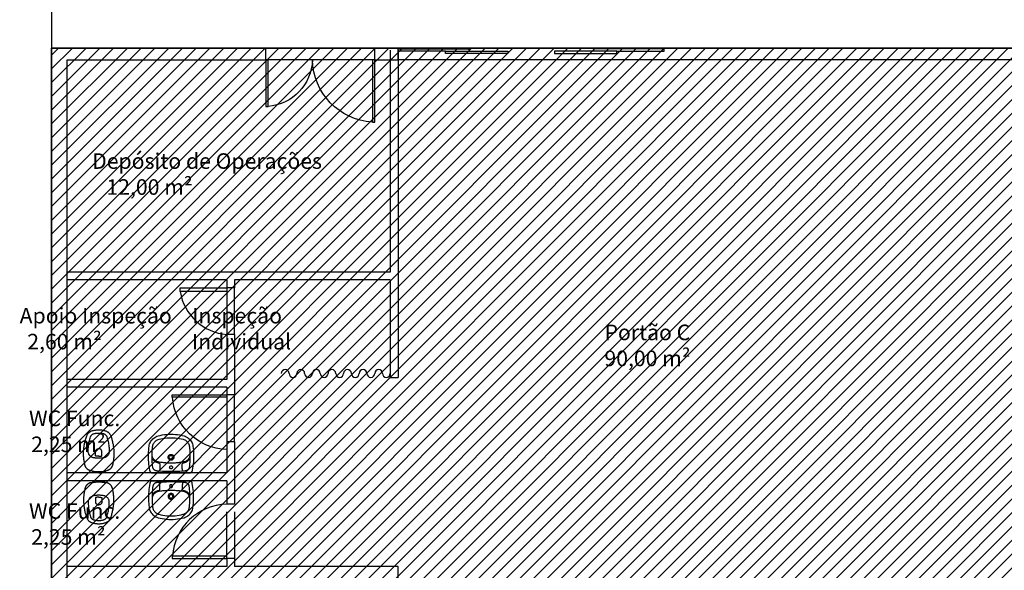
# Model space of a CAD drawing. Units: millimetres. Extents: x -550 to 311, y -277 to 129.
# Drawn here: x -368 to -355, y 34 to 41 of the extents above; entities that cross this region are included whole.
import ezdxf

# ---------------------------------------------------------------- set-up
doc = ezdxf.new("R2010")
doc.units = ezdxf.units.MM
doc.header["$MEASUREMENT"] = 0
for name, color, linetype in [('DRYWALL', 90, 'Continuous'), ('ESQUADRIAS', 2, 'Continuous'), ('MANCHAS INFRAERO', 93, 'Continuous'), ('PAREDES', 130, 'Continuous'), ('PISO', 1, 'Continuous'), ('TEXTOS', 2, 'Continuous'), ('VIA', 7, 'Continuous'), ('VISTAS', 7, 'Continuous')]:
    doc.layers.add(name, color=color, linetype=linetype)
doc.styles.get("Standard").update_dxf_attribs({"font": 'arial.ttf'})

# ---------------------------------------------------------------- blocks, each defined once
blk = doc.blocks.new('A$C5BA71C24')
for points in [[(0, 0.8), (0.03, 0.8), (0.03, 0), (0, 0)], [(1.37, 0.8), (1.4, 0.8), (1.4, 0.2), (1.37, 0.2)]]:
    blk.add_lwpolyline(points, close=True)
at = {"color": 251}
for centre, radius, start, end in [((-0.02, 0.819), 0.821, 273.5167, 358.6727), ((1.422, 0.82), 0.622, 181.8214, 265.241)]:
    blk.add_arc(centre, radius, start, end, dxfattribs=at)
blk = doc.blocks.new('A$C4DB7237E')
blk.add_lwpolyline([(0.7, 0), (0.7, 0.03), (0, 0.03), (0, 0)], close=True)
at = {"color": 251}
blk.add_arc((0.72, -0.021), 0.721, 91.5388, 175.9377, dxfattribs=at)
blk = doc.blocks.new('A$C5F2D4F3E')
at = {"layer": 'VISTAS'}
for p, q in [((0.005, 0.385), (0.003, 0.359)), ((0.008, 0.41), (0.005, 0.385)), ((0.011, 0.435), (0.008, 0.41)), ((0.015, 0.461), (0.011, 0.435)), ((0.016, 0.464), (0.015, 0.461)), ((0.017, 0.468), (0.016, 0.464)), ((0.018, 0.471), (0.017, 0.468)), ((0.02, 0.475), (0.018, 0.471)), ((0.022, 0.478), (0.02, 0.475)), ((0.024, 0.481), (0.022, 0.478)), ((0.026, 0.484), (0.024, 0.481)), ((0.028, 0.487), (0.026, 0.484)), ((0.031, 0.49), (0.028, 0.487)), ((0.034, 0.493), (0.031, 0.49)), ((0.037, 0.495), (0.034, 0.493)), ((0.04, 0.497), (0.037, 0.495)), ((0.04, 0.497), (0.539, 0.497)), ((0.05, 0.382), (0.048, 0.36)), ((0.053, 0.404), (0.05, 0.382)), ((0.056, 0.426), (0.053, 0.404)), ((0.057, 0.432), (0.056, 0.426)), ((0.058, 0.436), (0.057, 0.432)), ((0.06, 0.441), (0.058, 0.436)), ((0.063, 0.446), (0.06, 0.441)), ((0.065, 0.45), (0.063, 0.446)), ((0.069, 0.454), (0.065, 0.45)), ((0.072, 0.458), (0.069, 0.454)), ((0.076, 0.461), (0.072, 0.458)), ((0.08, 0.464), (0.076, 0.461)), ((0.085, 0.466), (0.08, 0.464)), ((0.09, 0.468), (0.085, 0.466)), ((0.095, 0.47), (0.09, 0.468)), ((0.097, 0.47), (0.095, 0.47)), ((0.099, 0.471), (0.097, 0.47)), ((0.101, 0.471), (0.099, 0.471)), ((0.104, 0.472), (0.101, 0.471)), ((0.106, 0.472), (0.104, 0.472)), ((0.108, 0.473), (0.106, 0.472)), ((0.11, 0.473), (0.108, 0.473)), ((0.113, 0.473), (0.11, 0.473)), ((0.115, 0.474), (0.113, 0.473)), ((0.117, 0.474), (0.115, 0.474)), ((0.119, 0.474), (0.117, 0.474)), ((0.122, 0.474), (0.119, 0.474)), ((0.126, 0.475), (0.122, 0.474)), ((0.15, 0.476), (0.126, 0.475)), ((0.128, 0.475), (0.126, 0.475)), ((0.13, 0.475), (0.128, 0.475)), ((0.132, 0.474), (0.13, 0.475)), ((0.134, 0.473), (0.132, 0.474)), ((0.136, 0.472), (0.134, 0.473)), ((0.138, 0.471), (0.136, 0.472)), ((0.139, 0.47), (0.138, 0.471)), ((0.141, 0.468), (0.139, 0.47)), ((0.142, 0.466), (0.141, 0.468)), ((0.142, 0.464), (0.142, 0.466)), ((0.143, 0.462), (0.142, 0.464)), ((0.143, 0.46), (0.143, 0.462)), ((0.144, 0.454), (0.143, 0.46)), ((0.143, 0.378), (0.144, 0.38)), ((0.144, 0.448), (0.144, 0.454)), ((0.144, 0.443), (0.144, 0.448)), ((0.145, 0.437), (0.144, 0.443)), ((0.144, 0.38), (0.145, 0.382)), ((0.145, 0.431), (0.145, 0.437)), ((0.145, 0.425), (0.145, 0.431)), ((0.146, 0.419), (0.145, 0.425)), ((0.145, 0.382), (0.146, 0.385)), ((0.146, 0.413), (0.146, 0.419)), ((0.146, 0.407), (0.146, 0.413)), ((0.146, 0.401), (0.146, 0.407)), ((0.146, 0.395), (0.146, 0.401)), ((0.146, 0.389), (0.146, 0.395)), ((0.146, 0.387), (0.146, 0.389)), ((0.146, 0.385), (0.146, 0.387)), ((0.178, 0.478), (0.15, 0.476)), ((0.206, 0.479), (0.178, 0.478)), ((0.233, 0.48), (0.206, 0.479)), ((0.261, 0.481), (0.233, 0.48)), ((0.289, 0.481), (0.261, 0.481)), ((0.272, 0.431), (0.271, 0.426)), ((0.271, 0.426), (0.272, 0.421)), ((0.273, 0.435), (0.272, 0.431)), ((0.272, 0.421), (0.273, 0.417)), ((0.276, 0.439), (0.273, 0.435)), ((0.273, 0.417), (0.276, 0.413)), ((0.28, 0.442), (0.276, 0.439)), ((0.276, 0.413), (0.28, 0.41)), ((0.285, 0.444), (0.28, 0.442)), ((0.28, 0.41), (0.285, 0.408)), ((0.289, 0.445), (0.285, 0.444)), ((0.285, 0.408), (0.289, 0.408)), ((0.317, 0.481), (0.289, 0.481)), ((0.294, 0.444), (0.289, 0.445)), ((0.289, 0.408), (0.294, 0.408)), ((0.299, 0.442), (0.294, 0.444)), ((0.294, 0.408), (0.299, 0.41)), ((0.302, 0.439), (0.299, 0.442)), ((0.299, 0.41), (0.302, 0.413)), ((0.305, 0.435), (0.302, 0.439)), ((0.302, 0.413), (0.305, 0.417)), ((0.307, 0.431), (0.305, 0.435)), ((0.305, 0.417), (0.307, 0.421)), ((0.308, 0.426), (0.307, 0.431)), ((0.307, 0.421), (0.308, 0.426)), ((0.345, 0.48), (0.317, 0.481)), ((0.373, 0.479), (0.345, 0.48)), ((0.401, 0.478), (0.373, 0.479)), ((0.429, 0.476), (0.401, 0.478)), ((0.452, 0.475), (0.429, 0.476)), ((0.433, 0.401), (0.432, 0.395)), ((0.432, 0.395), (0.432, 0.389)), ((0.432, 0.389), (0.433, 0.387)), ((0.434, 0.431), (0.433, 0.425)), ((0.433, 0.425), (0.433, 0.419)), ((0.433, 0.419), (0.433, 0.413)), ((0.433, 0.413), (0.433, 0.407)), ((0.433, 0.407), (0.433, 0.401)), ((0.433, 0.387), (0.433, 0.384)), ((0.433, 0.384), (0.434, 0.382)), ((0.435, 0.449), (0.434, 0.443)), ((0.434, 0.443), (0.434, 0.437)), ((0.434, 0.437), (0.434, 0.431)), ((0.434, 0.382), (0.435, 0.38)), ((0.436, 0.462), (0.435, 0.46)), ((0.435, 0.46), (0.435, 0.454)), ((0.435, 0.454), (0.435, 0.449)), ((0.435, 0.38), (0.436, 0.378)), ((0.437, 0.466), (0.436, 0.464)), ((0.436, 0.464), (0.436, 0.462)), ((0.438, 0.468), (0.437, 0.466)), ((0.439, 0.47), (0.438, 0.468)), ((0.441, 0.471), (0.439, 0.47)), ((0.443, 0.472), (0.441, 0.471)), ((0.444, 0.473), (0.443, 0.472)), ((0.446, 0.474), (0.444, 0.473)), ((0.448, 0.475), (0.446, 0.474)), ((0.45, 0.475), (0.448, 0.475)), ((0.452, 0.475), (0.45, 0.475)), ((0.457, 0.474), (0.452, 0.475)), ((0.459, 0.474), (0.457, 0.474)), ((0.462, 0.474), (0.459, 0.474)), ((0.464, 0.474), (0.462, 0.474)), ((0.466, 0.473), (0.464, 0.474)), ((0.468, 0.473), (0.466, 0.473)), ((0.471, 0.473), (0.468, 0.473)), ((0.473, 0.472), (0.471, 0.473)), ((0.475, 0.472), (0.473, 0.472)), ((0.477, 0.471), (0.475, 0.472)), ((0.48, 0.471), (0.477, 0.471)), ((0.482, 0.47), (0.48, 0.471)), ((0.484, 0.47), (0.482, 0.47)), ((0.489, 0.468), (0.484, 0.47)), ((0.494, 0.466), (0.489, 0.468)), ((0.498, 0.464), (0.494, 0.466)), ((0.502, 0.461), (0.498, 0.464)), ((0.506, 0.458), (0.502, 0.461)), ((0.51, 0.454), (0.506, 0.458)), ((0.513, 0.45), (0.51, 0.454)), ((0.516, 0.446), (0.513, 0.45)), ((0.519, 0.441), (0.516, 0.446)), ((0.521, 0.436), (0.519, 0.441)), ((0.522, 0.432), (0.521, 0.436)), ((0.523, 0.426), (0.522, 0.432)), ((0.526, 0.404), (0.523, 0.426)), ((0.528, 0.382), (0.526, 0.404)), ((0.53, 0.36), (0.528, 0.382)), ((0.542, 0.495), (0.539, 0.497)), ((0.545, 0.493), (0.542, 0.495)), ((0.548, 0.49), (0.545, 0.493)), ((0.55, 0.487), (0.548, 0.49)), ((0.553, 0.484), (0.55, 0.487)), ((0.555, 0.481), (0.553, 0.484)), ((0.557, 0.478), (0.555, 0.481)), ((0.559, 0.475), (0.557, 0.478)), ((0.56, 0.471), (0.559, 0.475)), ((0.562, 0.468), (0.56, 0.471)), ((0.563, 0.464), (0.562, 0.468)), ((0.563, 0.461), (0.563, 0.464)), ((0.567, 0.435), (0.563, 0.461)), ((0.571, 0.41), (0.567, 0.435)), ((0.574, 0.385), (0.571, 0.41)), ((0.576, 0.359), (0.574, 0.385)), ((0.001, 0.334), (0, 0.308)), ((0, 0.308), (0, 0.283)), ((0, 0.283), (0, 0.257)), ((0, 0.257), (0.001, 0.232)), ((0.003, 0.359), (0.001, 0.334)), ((0.046, 0.316), (0.045, 0.294)), ((0.045, 0.294), (0.045, 0.272)), ((0.045, 0.272), (0.046, 0.259)), ((0.047, 0.338), (0.046, 0.316)), ((0.048, 0.282), (0.046, 0.271)), ((0.046, 0.271), (0.046, 0.259)), ((0.046, 0.259), (0.046, 0.249)), ((0.048, 0.36), (0.047, 0.338)), ((0.051, 0.293), (0.048, 0.282)), ((0.055, 0.304), (0.051, 0.293)), ((0.061, 0.314), (0.055, 0.304)), ((0.06, 0.331), (0.059, 0.33)), ((0.059, 0.33), (0.059, 0.328)), ((0.059, 0.328), (0.059, 0.327)), ((0.059, 0.327), (0.059, 0.326)), ((0.059, 0.326), (0.059, 0.324)), ((0.059, 0.324), (0.06, 0.323)), ((0.064, 0.335), (0.06, 0.331)), ((0.06, 0.323), (0.061, 0.323)), ((0.067, 0.323), (0.061, 0.314)), ((0.061, 0.323), (0.063, 0.322)), ((0.063, 0.322), (0.064, 0.322)), ((0.069, 0.34), (0.064, 0.335)), ((0.064, 0.322), (0.065, 0.322)), ((0.065, 0.322), (0.067, 0.323)), ((0.067, 0.323), (0.068, 0.323)), ((0.068, 0.323), (0.067, 0.323)), ((0.075, 0.331), (0.068, 0.323)), ((0.073, 0.344), (0.069, 0.34)), ((0.078, 0.348), (0.073, 0.344)), ((0.084, 0.339), (0.075, 0.331)), ((0.083, 0.351), (0.078, 0.348)), ((0.088, 0.355), (0.083, 0.351)), ((0.093, 0.345), (0.084, 0.339)), ((0.094, 0.358), (0.088, 0.355)), ((0.103, 0.35), (0.093, 0.345)), ((0.099, 0.36), (0.094, 0.358)), ((0.105, 0.362), (0.099, 0.36)), ((0.114, 0.354), (0.103, 0.35)), ((0.111, 0.364), (0.105, 0.362)), ((0.117, 0.366), (0.111, 0.364)), ((0.125, 0.357), (0.114, 0.354)), ((0.123, 0.367), (0.117, 0.366)), ((0.124, 0.368), (0.123, 0.367)), ((0.123, 0.367), (0.123, 0.367)), ((0.125, 0.368), (0.124, 0.368)), ((0.124, 0.368), (0.124, 0.368)), ((0.126, 0.368), (0.125, 0.368)), ((0.125, 0.368), (0.125, 0.368)), ((0.138, 0.359), (0.125, 0.357)), ((0.127, 0.368), (0.126, 0.368)), ((0.126, 0.368), (0.126, 0.368)), ((0.128, 0.368), (0.127, 0.368)), ((0.127, 0.368), (0.127, 0.368)), ((0.129, 0.368), (0.128, 0.368)), ((0.128, 0.368), (0.128, 0.368)), ((0.129, 0.368), (0.131, 0.369)), ((0.131, 0.369), (0.134, 0.37)), ((0.134, 0.37), (0.136, 0.371)), ((0.136, 0.371), (0.138, 0.372)), ((0.138, 0.372), (0.14, 0.374)), ((0.152, 0.362), (0.138, 0.359)), ((0.14, 0.374), (0.141, 0.376)), ((0.141, 0.376), (0.143, 0.378)), ((0.166, 0.364), (0.152, 0.362)), ((0.179, 0.365), (0.166, 0.364)), ((0.193, 0.367), (0.179, 0.365)), ((0.207, 0.368), (0.193, 0.367)), ((0.221, 0.369), (0.207, 0.368)), ((0.234, 0.37), (0.221, 0.369)), ((0.248, 0.371), (0.234, 0.37)), ((0.262, 0.371), (0.248, 0.371)), ((0.254, 0.306), (0.252, 0.296)), ((0.252, 0.296), (0.254, 0.286)), ((0.257, 0.314), (0.254, 0.306)), ((0.254, 0.286), (0.257, 0.278)), ((0.263, 0.322), (0.257, 0.314)), ((0.257, 0.278), (0.263, 0.27)), ((0.276, 0.371), (0.262, 0.371)), ((0.271, 0.328), (0.263, 0.322)), ((0.263, 0.27), (0.271, 0.264)), ((0.269, 0.308), (0.266, 0.302)), ((0.266, 0.302), (0.266, 0.296)), ((0.266, 0.296), (0.266, 0.29)), ((0.266, 0.29), (0.269, 0.284)), ((0.273, 0.313), (0.269, 0.308)), ((0.269, 0.284), (0.273, 0.279)), ((0.28, 0.332), (0.271, 0.328)), ((0.271, 0.264), (0.28, 0.26)), ((0.277, 0.317), (0.273, 0.313)), ((0.273, 0.279), (0.277, 0.276)), ((0.289, 0.371), (0.276, 0.371)), ((0.283, 0.319), (0.277, 0.317)), ((0.277, 0.276), (0.283, 0.273)), ((0.289, 0.333), (0.28, 0.332)), ((0.28, 0.26), (0.289, 0.259)), ((0.289, 0.32), (0.283, 0.319)), ((0.283, 0.273), (0.289, 0.272)), ((0.303, 0.371), (0.289, 0.371)), ((0.299, 0.332), (0.289, 0.333)), ((0.295, 0.319), (0.289, 0.32)), ((0.289, 0.272), (0.295, 0.273)), ((0.289, 0.259), (0.299, 0.26)), ((0.301, 0.317), (0.295, 0.319)), ((0.295, 0.273), (0.301, 0.276)), ((0.308, 0.328), (0.299, 0.332)), ((0.299, 0.26), (0.308, 0.264)), ((0.306, 0.313), (0.301, 0.317)), ((0.301, 0.276), (0.306, 0.279)), ((0.317, 0.371), (0.303, 0.371)), ((0.31, 0.308), (0.306, 0.313)), ((0.306, 0.279), (0.31, 0.284)), ((0.315, 0.322), (0.308, 0.328)), ((0.308, 0.264), (0.315, 0.27)), ((0.312, 0.302), (0.31, 0.308)), ((0.31, 0.284), (0.312, 0.29)), ((0.313, 0.296), (0.312, 0.302)), ((0.312, 0.29), (0.313, 0.296)), ((0.321, 0.314), (0.315, 0.322)), ((0.315, 0.27), (0.321, 0.278)), ((0.33, 0.371), (0.317, 0.371)), ((0.325, 0.306), (0.321, 0.314)), ((0.321, 0.278), (0.325, 0.286)), ((0.326, 0.296), (0.325, 0.306)), ((0.325, 0.286), (0.326, 0.296)), ((0.344, 0.37), (0.33, 0.371)), ((0.357, 0.369), (0.344, 0.37)), ((0.371, 0.368), (0.357, 0.369)), ((0.385, 0.367), (0.371, 0.368)), ((0.398, 0.365), (0.385, 0.367)), ((0.412, 0.364), (0.398, 0.365)), ((0.425, 0.362), (0.412, 0.364)), ((0.439, 0.36), (0.425, 0.362)), ((0.436, 0.378), (0.437, 0.376)), ((0.437, 0.376), (0.439, 0.374)), ((0.439, 0.374), (0.441, 0.372)), ((0.451, 0.357), (0.439, 0.36)), ((0.441, 0.372), (0.443, 0.371)), ((0.443, 0.371), (0.445, 0.37)), ((0.445, 0.37), (0.447, 0.369)), ((0.447, 0.369), (0.45, 0.368)), ((0.451, 0.368), (0.45, 0.368)), ((0.45, 0.368), (0.45, 0.368)), ((0.452, 0.368), (0.451, 0.368)), ((0.451, 0.368), (0.451, 0.368)), ((0.452, 0.357), (0.451, 0.357)), ((0.453, 0.368), (0.452, 0.368)), ((0.452, 0.368), (0.452, 0.368)), ((0.463, 0.355), (0.452, 0.357)), ((0.454, 0.368), (0.453, 0.368)), ((0.453, 0.368), (0.453, 0.368)), ((0.455, 0.368), (0.454, 0.368)), ((0.454, 0.368), (0.454, 0.368)), ((0.455, 0.367), (0.455, 0.368)), ((0.456, 0.367), (0.455, 0.367)), ((0.462, 0.366), (0.456, 0.367)), ((0.468, 0.364), (0.462, 0.366)), ((0.474, 0.351), (0.463, 0.355)), ((0.474, 0.362), (0.468, 0.364)), ((0.479, 0.36), (0.474, 0.362)), ((0.484, 0.346), (0.474, 0.351)), ((0.485, 0.358), (0.479, 0.36)), ((0.494, 0.34), (0.484, 0.346)), ((0.49, 0.355), (0.485, 0.358)), ((0.496, 0.351), (0.49, 0.355)), ((0.503, 0.332), (0.494, 0.34)), ((0.501, 0.348), (0.496, 0.351)), ((0.505, 0.344), (0.501, 0.348)), ((0.511, 0.324), (0.503, 0.332)), ((0.51, 0.34), (0.505, 0.344)), ((0.514, 0.335), (0.51, 0.34)), ((0.511, 0.323), (0.511, 0.324)), ((0.518, 0.314), (0.511, 0.323)), ((0.511, 0.323), (0.512, 0.323)), ((0.512, 0.323), (0.513, 0.322)), ((0.513, 0.322), (0.515, 0.322)), ((0.519, 0.331), (0.514, 0.335)), ((0.515, 0.322), (0.516, 0.322)), ((0.516, 0.322), (0.517, 0.323)), ((0.517, 0.323), (0.519, 0.323)), ((0.523, 0.304), (0.518, 0.314)), ((0.519, 0.33), (0.519, 0.331)), ((0.52, 0.328), (0.519, 0.33)), ((0.519, 0.324), (0.52, 0.326)), ((0.519, 0.323), (0.519, 0.324)), ((0.52, 0.327), (0.52, 0.328)), ((0.52, 0.326), (0.52, 0.327)), ((0.528, 0.294), (0.523, 0.304)), ((0.531, 0.283), (0.528, 0.294)), ((0.532, 0.338), (0.53, 0.36)), ((0.533, 0.271), (0.531, 0.283)), ((0.533, 0.316), (0.532, 0.338)), ((0.533, 0.294), (0.533, 0.316)), ((0.533, 0.272), (0.533, 0.294)), ((0.533, 0.259), (0.533, 0.272)), ((0.533, 0.259), (0.533, 0.271)), ((0.533, 0.249), (0.533, 0.259)), ((0.577, 0.334), (0.576, 0.359)), ((0.578, 0.308), (0.577, 0.334)), ((0.577, 0.232), (0.578, 0.257)), ((0.579, 0.283), (0.578, 0.308)), ((0.578, 0.257), (0.579, 0.283)), ((0.001, 0.232), (0.003, 0.206)), ((0.003, 0.206), (0.005, 0.181)), ((0.005, 0.181), (0.008, 0.156)), ((0.008, 0.156), (0.01, 0.14)), ((0.01, 0.14), (0.014, 0.125)), ((0.046, 0.249), (0.047, 0.227)), ((0.047, 0.227), (0.048, 0.205)), ((0.048, 0.205), (0.05, 0.183)), ((0.05, 0.183), (0.053, 0.161)), ((0.053, 0.161), (0.055, 0.15)), ((0.055, 0.15), (0.057, 0.139)), ((0.057, 0.139), (0.061, 0.129)), ((0.061, 0.129), (0.066, 0.119)), ((0.512, 0.119), (0.517, 0.129)), ((0.517, 0.129), (0.521, 0.139)), ((0.521, 0.139), (0.524, 0.15)), ((0.524, 0.15), (0.526, 0.161)), ((0.526, 0.161), (0.528, 0.183)), ((0.528, 0.183), (0.53, 0.205)), ((0.53, 0.205), (0.532, 0.227)), ((0.532, 0.227), (0.533, 0.249)), ((0.564, 0.125), (0.568, 0.14)), ((0.568, 0.14), (0.571, 0.156)), ((0.571, 0.156), (0.574, 0.181)), ((0.574, 0.181), (0.576, 0.206)), ((0.576, 0.206), (0.577, 0.232)), ((0.014, 0.125), (0.02, 0.111)), ((0.02, 0.111), (0.027, 0.097)), ((0.027, 0.097), (0.035, 0.084)), ((0.035, 0.084), (0.045, 0.072)), ((0.045, 0.072), (0.056, 0.06)), ((0.056, 0.06), (0.067, 0.05)), ((0.066, 0.119), (0.072, 0.11)), ((0.067, 0.05), (0.08, 0.041)), ((0.072, 0.11), (0.079, 0.101)), ((0.079, 0.101), (0.087, 0.093)), ((0.08, 0.041), (0.094, 0.034)), ((0.087, 0.093), (0.095, 0.086)), ((0.094, 0.034), (0.108, 0.027)), ((0.095, 0.086), (0.104, 0.079)), ((0.104, 0.079), (0.114, 0.074)), ((0.108, 0.027), (0.123, 0.022)), ((0.114, 0.074), (0.124, 0.069)), ((0.123, 0.022), (0.15, 0.016)), ((0.124, 0.069), (0.135, 0.066)), ((0.135, 0.066), (0.16, 0.059)), ((0.15, 0.016), (0.177, 0.01)), ((0.16, 0.059), (0.186, 0.054)), ((0.177, 0.01), (0.205, 0.006)), ((0.186, 0.054), (0.211, 0.05)), ((0.205, 0.006), (0.233, 0.003)), ((0.211, 0.05), (0.237, 0.047)), ((0.233, 0.003), (0.261, 0.001)), ((0.237, 0.047), (0.263, 0.046)), ((0.261, 0.001), (0.289, 0)), ((0.263, 0.046), (0.289, 0.045)), ((0.289, 0.045), (0.315, 0.046)), ((0.289, 0), (0.317, 0.001)), ((0.315, 0.046), (0.341, 0.047)), ((0.317, 0.001), (0.346, 0.003)), ((0.341, 0.047), (0.367, 0.05)), ((0.346, 0.003), (0.373, 0.006)), ((0.367, 0.05), (0.393, 0.054)), ((0.373, 0.006), (0.401, 0.01)), ((0.393, 0.054), (0.419, 0.059)), ((0.401, 0.01), (0.429, 0.016)), ((0.419, 0.059), (0.444, 0.066)), ((0.429, 0.016), (0.456, 0.022)), ((0.444, 0.066), (0.455, 0.069)), ((0.455, 0.069), (0.465, 0.074)), ((0.456, 0.022), (0.471, 0.027)), ((0.465, 0.074), (0.474, 0.079)), ((0.471, 0.027), (0.485, 0.034)), ((0.474, 0.079), (0.483, 0.086)), ((0.483, 0.086), (0.492, 0.093)), ((0.485, 0.034), (0.499, 0.041)), ((0.492, 0.093), (0.499, 0.101)), ((0.499, 0.101), (0.506, 0.11)), ((0.499, 0.041), (0.511, 0.05)), ((0.506, 0.11), (0.512, 0.119)), ((0.511, 0.05), (0.523, 0.06)), ((0.523, 0.06), (0.534, 0.072)), ((0.534, 0.072), (0.543, 0.084)), ((0.543, 0.084), (0.552, 0.097)), ((0.552, 0.097), (0.559, 0.111)), ((0.559, 0.111), (0.564, 0.125))]:
    blk.add_line(p, q, dxfattribs=at)
blk = doc.blocks.new('A$C27366CCA')
at = {"layer": 'VISTAS'}
for p, q in [((0.052, 0.506), (0.048, 0.503)), ((0.055, 0.509), (0.052, 0.506)), ((0.059, 0.512), (0.055, 0.509)), ((0.063, 0.514), (0.059, 0.512)), ((0.068, 0.517), (0.063, 0.514)), ((0.072, 0.519), (0.068, 0.517)), ((0.076, 0.521), (0.072, 0.519)), ((0.081, 0.523), (0.076, 0.521)), ((0.085, 0.524), (0.081, 0.523)), ((0.09, 0.525), (0.085, 0.524)), ((0.094, 0.526), (0.09, 0.525)), ((0.112, 0.53), (0.094, 0.526)), ((0.113, 0.53), (0.112, 0.53)), ((0.112, 0.53), (0.113, 0.53)), ((0.114, 0.533), (0.113, 0.53)), ((0.113, 0.53), (0.114, 0.53)), ((0.116, 0.535), (0.114, 0.533)), ((0.114, 0.53), (0.115, 0.53)), ((0.115, 0.53), (0.116, 0.53)), ((0.117, 0.537), (0.116, 0.535)), ((0.116, 0.53), (0.117, 0.53)), ((0.118, 0.538), (0.117, 0.537)), ((0.117, 0.53), (0.118, 0.53)), ((0.12, 0.54), (0.118, 0.538)), ((0.118, 0.53), (0.119, 0.53)), ((0.119, 0.53), (0.121, 0.53)), ((0.122, 0.542), (0.12, 0.54)), ((0.121, 0.53), (0.122, 0.53)), ((0.124, 0.543), (0.122, 0.542)), ((0.122, 0.53), (0.123, 0.53)), ((0.123, 0.53), (0.124, 0.531)), ((0.126, 0.544), (0.124, 0.543)), ((0.124, 0.531), (0.125, 0.531)), ((0.125, 0.531), (0.125, 0.531)), ((0.125, 0.531), (0.126, 0.531)), ((0.128, 0.545), (0.126, 0.544)), ((0.126, 0.531), (0.126, 0.531)), ((0.126, 0.531), (0.126, 0.531)), ((0.126, 0.531), (0.127, 0.531)), ((0.127, 0.531), (0.127, 0.531)), ((0.127, 0.531), (0.127, 0.531)), ((0.127, 0.531), (0.128, 0.531)), ((0.13, 0.546), (0.128, 0.545)), ((0.128, 0.531), (0.129, 0.532)), ((0.128, 0.531), (0.128, 0.531)), ((0.128, 0.531), (0.128, 0.531)), ((0.129, 0.532), (0.129, 0.532)), ((0.129, 0.532), (0.131, 0.532)), ((0.132, 0.547), (0.13, 0.546)), ((0.131, 0.532), (0.133, 0.532)), ((0.134, 0.547), (0.132, 0.547)), ((0.133, 0.532), (0.135, 0.532)), ((0.139, 0.548), (0.134, 0.547)), ((0.135, 0.532), (0.136, 0.532)), ((0.136, 0.532), (0.138, 0.533)), ((0.138, 0.533), (0.14, 0.533)), ((0.144, 0.549), (0.139, 0.548)), ((0.14, 0.533), (0.142, 0.533)), ((0.142, 0.533), (0.144, 0.533)), ((0.149, 0.55), (0.144, 0.549)), ((0.144, 0.533), (0.146, 0.534)), ((0.146, 0.534), (0.148, 0.534)), ((0.148, 0.534), (0.15, 0.535)), ((0.154, 0.55), (0.149, 0.55)), ((0.15, 0.535), (0.151, 0.535)), ((0.151, 0.535), (0.155, 0.535)), ((0.159, 0.551), (0.154, 0.55)), ((0.155, 0.535), (0.159, 0.536)), ((0.164, 0.551), (0.159, 0.551)), ((0.159, 0.536), (0.162, 0.536)), ((0.162, 0.536), (0.166, 0.536)), ((0.169, 0.552), (0.164, 0.551)), ((0.166, 0.536), (0.169, 0.536)), ((0.174, 0.552), (0.169, 0.552)), ((0.169, 0.536), (0.173, 0.536)), ((0.173, 0.536), (0.177, 0.537)), ((0.179, 0.552), (0.174, 0.552)), ((0.177, 0.537), (0.18, 0.537)), ((0.184, 0.552), (0.179, 0.552)), ((0.18, 0.537), (0.184, 0.537)), ((0.189, 0.552), (0.184, 0.552)), ((0.184, 0.537), (0.187, 0.537)), ((0.187, 0.537), (0.191, 0.537)), ((0.194, 0.552), (0.189, 0.552)), ((0.191, 0.537), (0.194, 0.536)), ((0.194, 0.552), (0.2, 0.552)), ((0.194, 0.536), (0.198, 0.537)), ((0.198, 0.537), (0.202, 0.537)), ((0.2, 0.552), (0.205, 0.552)), ((0.202, 0.537), (0.205, 0.537)), ((0.205, 0.552), (0.21, 0.552)), ((0.205, 0.537), (0.209, 0.537)), ((0.209, 0.537), (0.212, 0.537)), ((0.21, 0.552), (0.215, 0.552)), ((0.212, 0.537), (0.216, 0.536)), ((0.215, 0.552), (0.22, 0.552)), ((0.216, 0.536), (0.22, 0.536)), ((0.22, 0.552), (0.225, 0.551)), ((0.22, 0.536), (0.223, 0.536)), ((0.223, 0.536), (0.227, 0.536)), ((0.225, 0.551), (0.23, 0.551)), ((0.227, 0.536), (0.23, 0.536)), ((0.23, 0.551), (0.235, 0.55)), ((0.23, 0.536), (0.234, 0.535)), ((0.234, 0.535), (0.238, 0.535)), ((0.235, 0.55), (0.24, 0.55)), ((0.238, 0.535), (0.239, 0.535)), ((0.239, 0.535), (0.241, 0.534)), ((0.24, 0.55), (0.245, 0.549)), ((0.241, 0.534), (0.243, 0.534)), ((0.243, 0.534), (0.245, 0.533)), ((0.245, 0.549), (0.25, 0.548)), ((0.245, 0.533), (0.247, 0.533)), ((0.247, 0.533), (0.249, 0.533)), ((0.249, 0.533), (0.251, 0.533)), ((0.25, 0.548), (0.254, 0.547)), ((0.251, 0.533), (0.253, 0.532)), ((0.253, 0.532), (0.254, 0.532)), ((0.254, 0.547), (0.257, 0.547)), ((0.254, 0.532), (0.256, 0.532)), ((0.256, 0.532), (0.258, 0.532)), ((0.257, 0.547), (0.259, 0.546)), ((0.258, 0.532), (0.26, 0.532)), ((0.259, 0.546), (0.261, 0.545)), ((0.26, 0.532), (0.26, 0.532)), ((0.26, 0.532), (0.261, 0.531)), ((0.261, 0.545), (0.263, 0.544)), ((0.261, 0.531), (0.261, 0.531)), ((0.261, 0.531), (0.261, 0.531)), ((0.261, 0.531), (0.262, 0.531)), ((0.262, 0.531), (0.262, 0.531)), ((0.262, 0.531), (0.262, 0.531)), ((0.262, 0.531), (0.263, 0.531)), ((0.263, 0.544), (0.265, 0.543)), ((0.263, 0.531), (0.263, 0.531)), ((0.263, 0.531), (0.263, 0.531)), ((0.263, 0.531), (0.264, 0.531)), ((0.264, 0.531), (0.264, 0.531)), ((0.264, 0.531), (0.266, 0.531)), ((0.265, 0.543), (0.267, 0.542)), ((0.266, 0.531), (0.267, 0.53)), ((0.267, 0.542), (0.269, 0.54)), ((0.267, 0.53), (0.269, 0.53)), ((0.269, 0.54), (0.271, 0.538)), ((0.269, 0.53), (0.271, 0.53)), ((0.271, 0.538), (0.272, 0.537)), ((0.271, 0.53), (0.273, 0.529)), ((0.272, 0.537), (0.273, 0.535)), ((0.273, 0.535), (0.275, 0.533)), ((0.273, 0.529), (0.274, 0.529)), ((0.274, 0.529), (0.276, 0.529)), ((0.275, 0.533), (0.276, 0.53)), ((0.294, 0.526), (0.276, 0.53)), ((0.276, 0.529), (0.278, 0.529)), ((0.278, 0.529), (0.28, 0.529)), ((0.28, 0.529), (0.281, 0.529)), ((0.281, 0.529), (0.283, 0.529)), ((0.283, 0.529), (0.285, 0.529)), ((0.299, 0.525), (0.294, 0.526)), ((0.304, 0.524), (0.299, 0.525)), ((0.308, 0.523), (0.304, 0.524)), ((0.313, 0.521), (0.308, 0.523)), ((0.317, 0.519), (0.313, 0.521)), ((0.321, 0.517), (0.317, 0.519)), ((0.326, 0.514), (0.321, 0.517)), ((0.33, 0.512), (0.326, 0.514)), ((0.334, 0.509), (0.33, 0.512)), ((0.337, 0.506), (0.334, 0.509)), ((0.341, 0.503), (0.337, 0.506)), ((0.005, 0.38), (0.003, 0.368)), ((0.006, 0.392), (0.005, 0.38)), ((0.008, 0.404), (0.006, 0.392)), ((0.01, 0.416), (0.008, 0.404)), ((0.012, 0.428), (0.01, 0.416)), ((0.015, 0.44), (0.012, 0.428)), ((0.017, 0.452), (0.015, 0.44)), ((0.019, 0.456), (0.017, 0.452)), ((0.02, 0.461), (0.019, 0.456)), ((0.022, 0.465), (0.02, 0.461)), ((0.024, 0.469), (0.022, 0.465)), ((0.026, 0.474), (0.024, 0.469)), ((0.028, 0.478), (0.026, 0.474)), ((0.03, 0.482), (0.028, 0.478)), ((0.033, 0.485), (0.03, 0.482)), ((0.035, 0.489), (0.033, 0.485)), ((0.038, 0.493), (0.035, 0.489)), ((0.041, 0.496), (0.038, 0.493)), ((0.044, 0.499), (0.041, 0.496)), ((0.048, 0.503), (0.044, 0.499)), ((0.344, 0.499), (0.341, 0.503)), ((0.348, 0.496), (0.344, 0.499)), ((0.351, 0.493), (0.348, 0.496)), ((0.354, 0.489), (0.351, 0.493)), ((0.356, 0.485), (0.354, 0.489)), ((0.359, 0.482), (0.356, 0.485)), ((0.361, 0.478), (0.359, 0.482)), ((0.363, 0.474), (0.361, 0.478)), ((0.365, 0.469), (0.363, 0.474)), ((0.367, 0.465), (0.365, 0.469)), ((0.369, 0.461), (0.367, 0.465)), ((0.37, 0.456), (0.369, 0.461)), ((0.371, 0.452), (0.37, 0.456)), ((0.374, 0.44), (0.371, 0.452)), ((0.377, 0.428), (0.374, 0.44)), ((0.379, 0.416), (0.377, 0.428)), ((0.381, 0.404), (0.379, 0.416)), ((0.383, 0.392), (0.381, 0.404)), ((0.384, 0.38), (0.383, 0.392)), ((0.386, 0.368), (0.384, 0.38)), ((0.001, 0.331), (0, 0.319)), ((0, 0.319), (0, 0.306)), ((0, 0.306), (0, 0.298)), ((0, 0.298), (0, 0.29)), ((0, 0.29), (0, 0.282)), ((0, 0.282), (0.001, 0.274)), ((0.002, 0.355), (0.001, 0.343)), ((0.001, 0.343), (0.001, 0.331)), ((0.001, 0.274), (0.001, 0.266)), ((0.001, 0.266), (0.002, 0.258)), ((0.003, 0.368), (0.002, 0.355)), ((0.002, 0.258), (0.002, 0.25)), ((0.06, 0.285), (0.059, 0.276)), ((0.059, 0.276), (0.06, 0.261)), ((0.061, 0.293), (0.06, 0.285)), ((0.06, 0.261), (0.061, 0.245)), ((0.063, 0.301), (0.061, 0.293)), ((0.066, 0.309), (0.063, 0.301)), ((0.069, 0.316), (0.066, 0.309)), ((0.074, 0.323), (0.069, 0.316)), ((0.078, 0.33), (0.074, 0.323)), ((0.084, 0.336), (0.078, 0.33)), ((0.09, 0.342), (0.084, 0.336)), ((0.097, 0.346), (0.09, 0.342)), ((0.104, 0.351), (0.097, 0.346)), ((0.111, 0.354), (0.104, 0.351)), ((0.112, 0.354), (0.111, 0.354)), ((0.113, 0.355), (0.112, 0.355)), ((0.112, 0.355), (0.112, 0.354)), ((0.114, 0.355), (0.113, 0.355)), ((0.113, 0.355), (0.113, 0.355)), ((0.115, 0.355), (0.114, 0.355)), ((0.114, 0.355), (0.114, 0.355)), ((0.116, 0.356), (0.115, 0.356)), ((0.115, 0.356), (0.115, 0.355)), ((0.117, 0.356), (0.116, 0.356)), ((0.116, 0.356), (0.116, 0.356)), ((0.123, 0.358), (0.117, 0.356)), ((0.117, 0.356), (0.117, 0.356)), ((0.13, 0.359), (0.123, 0.358)), ((0.136, 0.36), (0.13, 0.359)), ((0.143, 0.361), (0.136, 0.36)), ((0.149, 0.362), (0.143, 0.361)), ((0.156, 0.363), (0.149, 0.362)), ((0.157, 0.337), (0.153, 0.336)), ((0.153, 0.336), (0.153, 0.278)), ((0.153, 0.278), (0.153, 0.278)), ((0.153, 0.278), (0.154, 0.278)), ((0.154, 0.278), (0.154, 0.277)), ((0.154, 0.277), (0.154, 0.277)), ((0.154, 0.277), (0.154, 0.277)), ((0.154, 0.277), (0.154, 0.276)), ((0.154, 0.276), (0.154, 0.276)), ((0.154, 0.276), (0.154, 0.275)), ((0.154, 0.275), (0.154, 0.275)), ((0.154, 0.275), (0.154, 0.275)), ((0.154, 0.275), (0.154, 0.274)), ((0.154, 0.274), (0.154, 0.274)), ((0.154, 0.274), (0.155, 0.269)), ((0.155, 0.269), (0.157, 0.265)), ((0.162, 0.364), (0.156, 0.363)), ((0.16, 0.338), (0.157, 0.337)), ((0.157, 0.265), (0.159, 0.261)), ((0.159, 0.261), (0.162, 0.257)), ((0.164, 0.338), (0.16, 0.338)), ((0.169, 0.364), (0.162, 0.364)), ((0.162, 0.257), (0.165, 0.254)), ((0.167, 0.338), (0.164, 0.338)), ((0.165, 0.254), (0.169, 0.251)), ((0.171, 0.339), (0.167, 0.338)), ((0.175, 0.365), (0.169, 0.364)), ((0.174, 0.339), (0.171, 0.339)), ((0.177, 0.339), (0.174, 0.339)), ((0.181, 0.365), (0.175, 0.365)), ((0.181, 0.34), (0.177, 0.339)), ((0.188, 0.365), (0.181, 0.365)), ((0.184, 0.34), (0.181, 0.34)), ((0.188, 0.34), (0.184, 0.34)), ((0.194, 0.365), (0.188, 0.365)), ((0.191, 0.34), (0.188, 0.34)), ((0.194, 0.34), (0.191, 0.34)), ((0.201, 0.365), (0.194, 0.365)), ((0.194, 0.34), (0.198, 0.34)), ((0.198, 0.34), (0.201, 0.34)), ((0.208, 0.365), (0.201, 0.365)), ((0.201, 0.34), (0.205, 0.34)), ((0.205, 0.34), (0.208, 0.34)), ((0.214, 0.365), (0.208, 0.365)), ((0.208, 0.34), (0.212, 0.339)), ((0.212, 0.339), (0.215, 0.339)), ((0.22, 0.364), (0.214, 0.365)), ((0.215, 0.339), (0.218, 0.339)), ((0.218, 0.339), (0.222, 0.338)), ((0.227, 0.364), (0.22, 0.364)), ((0.224, 0.254), (0.22, 0.251)), ((0.222, 0.338), (0.225, 0.338)), ((0.227, 0.257), (0.224, 0.254)), ((0.225, 0.338), (0.229, 0.338)), ((0.233, 0.363), (0.227, 0.364)), ((0.23, 0.261), (0.227, 0.257)), ((0.229, 0.338), (0.232, 0.337)), ((0.232, 0.265), (0.23, 0.261)), ((0.232, 0.337), (0.235, 0.336)), ((0.234, 0.269), (0.232, 0.265)), ((0.24, 0.362), (0.233, 0.363)), ((0.235, 0.274), (0.234, 0.269)), ((0.235, 0.336), (0.235, 0.278)), ((0.235, 0.278), (0.235, 0.278)), ((0.235, 0.278), (0.235, 0.278)), ((0.235, 0.278), (0.235, 0.277)), ((0.235, 0.277), (0.235, 0.277)), ((0.235, 0.277), (0.235, 0.277)), ((0.235, 0.277), (0.235, 0.276)), ((0.235, 0.276), (0.235, 0.276)), ((0.235, 0.276), (0.235, 0.275)), ((0.235, 0.275), (0.235, 0.275)), ((0.235, 0.275), (0.235, 0.275)), ((0.235, 0.275), (0.235, 0.274)), ((0.235, 0.274), (0.235, 0.274)), ((0.246, 0.361), (0.24, 0.362)), ((0.253, 0.36), (0.246, 0.361)), ((0.259, 0.359), (0.253, 0.36)), ((0.266, 0.358), (0.259, 0.359)), ((0.272, 0.356), (0.266, 0.358)), ((0.273, 0.356), (0.272, 0.356)), ((0.272, 0.356), (0.272, 0.356)), ((0.274, 0.356), (0.273, 0.356)), ((0.273, 0.356), (0.273, 0.356)), ((0.274, 0.355), (0.274, 0.356)), ((0.275, 0.355), (0.274, 0.355)), ((0.276, 0.355), (0.275, 0.355)), ((0.275, 0.355), (0.275, 0.355)), ((0.277, 0.355), (0.276, 0.355)), ((0.276, 0.355), (0.276, 0.355)), ((0.277, 0.354), (0.277, 0.355)), ((0.278, 0.354), (0.277, 0.354)), ((0.285, 0.351), (0.278, 0.354)), ((0.292, 0.346), (0.285, 0.351)), ((0.299, 0.342), (0.292, 0.346)), ((0.305, 0.336), (0.299, 0.342)), ((0.311, 0.33), (0.305, 0.336)), ((0.315, 0.323), (0.311, 0.33)), ((0.32, 0.316), (0.315, 0.323)), ((0.323, 0.309), (0.32, 0.316)), ((0.326, 0.301), (0.323, 0.309)), ((0.328, 0.293), (0.326, 0.301)), ((0.329, 0.285), (0.328, 0.293)), ((0.328, 0.245), (0.329, 0.261)), ((0.329, 0.276), (0.329, 0.285)), ((0.329, 0.261), (0.329, 0.276)), ((0.387, 0.355), (0.386, 0.368)), ((0.388, 0.343), (0.387, 0.355)), ((0.387, 0.258), (0.388, 0.266)), ((0.387, 0.25), (0.387, 0.258)), ((0.388, 0.331), (0.388, 0.343)), ((0.389, 0.319), (0.388, 0.331)), ((0.388, 0.274), (0.389, 0.282)), ((0.388, 0.266), (0.388, 0.274)), ((0.389, 0.306), (0.389, 0.319)), ((0.389, 0.298), (0.389, 0.306)), ((0.389, 0.29), (0.389, 0.298)), ((0.389, 0.282), (0.389, 0.29)), ((0.002, 0.25), (0.003, 0.242)), ((0.003, 0.242), (0.004, 0.234)), ((0.004, 0.234), (0.005, 0.226)), ((0.005, 0.226), (0.006, 0.218)), ((0.006, 0.218), (0.007, 0.21)), ((0.007, 0.21), (0.009, 0.198)), ((0.009, 0.198), (0.011, 0.186)), ((0.011, 0.186), (0.013, 0.174)), ((0.013, 0.174), (0.016, 0.162)), ((0.016, 0.162), (0.018, 0.15)), ((0.018, 0.15), (0.021, 0.138)), ((0.021, 0.138), (0.025, 0.126)), ((0.061, 0.245), (0.062, 0.229)), ((0.062, 0.229), (0.063, 0.214)), ((0.063, 0.214), (0.065, 0.198)), ((0.065, 0.198), (0.068, 0.182)), ((0.068, 0.182), (0.07, 0.167)), ((0.07, 0.167), (0.073, 0.152)), ((0.073, 0.152), (0.076, 0.136)), ((0.076, 0.136), (0.08, 0.121)), ((0.169, 0.251), (0.172, 0.248)), ((0.172, 0.248), (0.177, 0.246)), ((0.177, 0.246), (0.181, 0.244)), ((0.181, 0.244), (0.185, 0.243)), ((0.185, 0.243), (0.19, 0.242)), ((0.19, 0.242), (0.194, 0.242)), ((0.199, 0.242), (0.194, 0.242)), ((0.204, 0.243), (0.199, 0.242)), ((0.208, 0.244), (0.204, 0.243)), ((0.212, 0.246), (0.208, 0.244)), ((0.217, 0.248), (0.212, 0.246)), ((0.22, 0.251), (0.217, 0.248)), ((0.309, 0.121), (0.313, 0.136)), ((0.313, 0.136), (0.316, 0.152)), ((0.316, 0.152), (0.319, 0.167)), ((0.319, 0.167), (0.321, 0.182)), ((0.321, 0.182), (0.324, 0.198)), ((0.324, 0.198), (0.326, 0.214)), ((0.326, 0.214), (0.327, 0.229)), ((0.327, 0.229), (0.328, 0.245)), ((0.364, 0.126), (0.368, 0.138)), ((0.368, 0.138), (0.371, 0.15)), ((0.371, 0.15), (0.373, 0.162)), ((0.373, 0.162), (0.376, 0.174)), ((0.376, 0.174), (0.378, 0.186)), ((0.378, 0.186), (0.38, 0.198)), ((0.38, 0.198), (0.382, 0.21)), ((0.382, 0.21), (0.383, 0.218)), ((0.383, 0.218), (0.384, 0.226)), ((0.384, 0.226), (0.385, 0.234)), ((0.385, 0.234), (0.386, 0.242)), ((0.386, 0.242), (0.387, 0.25)), ((0.025, 0.126), (0.028, 0.114)), ((0.028, 0.114), (0.032, 0.102)), ((0.032, 0.102), (0.036, 0.091)), ((0.036, 0.091), (0.04, 0.079)), ((0.04, 0.079), (0.045, 0.068)), ((0.045, 0.068), (0.048, 0.062)), ((0.048, 0.062), (0.051, 0.057)), ((0.051, 0.057), (0.054, 0.052)), ((0.054, 0.052), (0.057, 0.047)), ((0.057, 0.047), (0.061, 0.043)), ((0.061, 0.043), (0.065, 0.038)), ((0.065, 0.038), (0.07, 0.034)), ((0.07, 0.034), (0.074, 0.03)), ((0.074, 0.03), (0.079, 0.027)), ((0.079, 0.027), (0.084, 0.024)), ((0.08, 0.121), (0.084, 0.106)), ((0.084, 0.106), (0.088, 0.09)), ((0.084, 0.024), (0.089, 0.021)), ((0.088, 0.09), (0.09, 0.085)), ((0.089, 0.021), (0.094, 0.018)), ((0.09, 0.085), (0.093, 0.081)), ((0.093, 0.081), (0.096, 0.076)), ((0.094, 0.018), (0.102, 0.015)), ((0.096, 0.076), (0.099, 0.072)), ((0.099, 0.072), (0.102, 0.068)), ((0.102, 0.068), (0.106, 0.064)), ((0.102, 0.015), (0.111, 0.012)), ((0.106, 0.064), (0.11, 0.06)), ((0.11, 0.06), (0.115, 0.057)), ((0.111, 0.012), (0.119, 0.01)), ((0.115, 0.057), (0.119, 0.055)), ((0.119, 0.055), (0.124, 0.052)), ((0.119, 0.01), (0.127, 0.008)), ((0.124, 0.052), (0.129, 0.05)), ((0.127, 0.008), (0.135, 0.006)), ((0.129, 0.05), (0.134, 0.049)), ((0.134, 0.049), (0.139, 0.048)), ((0.135, 0.006), (0.144, 0.004)), ((0.139, 0.048), (0.144, 0.047)), ((0.144, 0.047), (0.149, 0.046)), ((0.144, 0.004), (0.152, 0.003)), ((0.149, 0.046), (0.154, 0.045)), ((0.152, 0.003), (0.16, 0.002)), ((0.154, 0.045), (0.159, 0.044)), ((0.159, 0.044), (0.164, 0.044)), ((0.16, 0.002), (0.169, 0.001)), ((0.164, 0.044), (0.169, 0.043)), ((0.169, 0.043), (0.174, 0.043)), ((0.169, 0.001), (0.177, 0)), ((0.174, 0.043), (0.179, 0.042)), ((0.177, 0), (0.186, 0)), ((0.179, 0.042), (0.184, 0.042)), ((0.184, 0.042), (0.189, 0.042)), ((0.186, 0), (0.194, 0)), ((0.189, 0.042), (0.194, 0.042)), ((0.194, 0.042), (0.2, 0.042)), ((0.194, 0), (0.203, 0)), ((0.2, 0.042), (0.205, 0.042)), ((0.203, 0), (0.212, 0)), ((0.205, 0.042), (0.21, 0.042)), ((0.21, 0.042), (0.215, 0.043)), ((0.212, 0), (0.22, 0.001)), ((0.215, 0.043), (0.22, 0.043)), ((0.22, 0.043), (0.225, 0.044)), ((0.22, 0.001), (0.229, 0.002)), ((0.225, 0.044), (0.23, 0.044)), ((0.229, 0.002), (0.237, 0.003)), ((0.23, 0.044), (0.235, 0.045)), ((0.235, 0.045), (0.24, 0.046)), ((0.237, 0.003), (0.245, 0.004)), ((0.24, 0.046), (0.245, 0.047)), ((0.245, 0.047), (0.25, 0.048)), ((0.245, 0.004), (0.254, 0.006)), ((0.25, 0.048), (0.254, 0.049)), ((0.254, 0.049), (0.26, 0.05)), ((0.254, 0.006), (0.262, 0.008)), ((0.26, 0.05), (0.265, 0.052)), ((0.262, 0.008), (0.27, 0.01)), ((0.265, 0.052), (0.27, 0.055)), ((0.27, 0.055), (0.274, 0.057)), ((0.27, 0.01), (0.278, 0.012)), ((0.274, 0.057), (0.279, 0.06)), ((0.278, 0.012), (0.287, 0.015)), ((0.279, 0.06), (0.283, 0.064)), ((0.283, 0.064), (0.287, 0.068)), ((0.287, 0.068), (0.29, 0.072)), ((0.287, 0.015), (0.294, 0.018)), ((0.29, 0.072), (0.293, 0.076)), ((0.293, 0.076), (0.296, 0.081)), ((0.294, 0.018), (0.3, 0.021)), ((0.296, 0.081), (0.299, 0.085)), ((0.299, 0.085), (0.3, 0.09)), ((0.3, 0.09), (0.305, 0.106)), ((0.3, 0.021), (0.305, 0.024)), ((0.305, 0.106), (0.309, 0.121)), ((0.305, 0.024), (0.31, 0.027)), ((0.31, 0.027), (0.315, 0.03)), ((0.315, 0.03), (0.319, 0.034)), ((0.319, 0.034), (0.324, 0.038)), ((0.324, 0.038), (0.328, 0.043)), ((0.328, 0.043), (0.332, 0.047)), ((0.332, 0.047), (0.335, 0.052)), ((0.335, 0.052), (0.338, 0.057)), ((0.338, 0.057), (0.341, 0.062)), ((0.341, 0.062), (0.344, 0.068)), ((0.344, 0.068), (0.349, 0.079)), ((0.349, 0.079), (0.353, 0.091)), ((0.353, 0.091), (0.357, 0.102)), ((0.357, 0.102), (0.361, 0.114)), ((0.361, 0.114), (0.364, 0.126))]:
    blk.add_line(p, q, dxfattribs=at)
blk = doc.blocks.new('A$C25E87338')
for centre, start, end in [((0.05, 1.35), 270, 90), ((0.05, 1.25), 90, 270), ((0.05, 1.15), 270, 90), ((0.05, 1.05), 90, 270), ((0.05, 0.85), 90, 270), ((0.05, 0.95), 270, 90), ((0.05, 0.75), 270, 90), ((0.05, 0.65), 90, 270), ((0.05, 0.55), 270, 90), ((0.05, 0.45), 90, 270), ((0.05, 0.35), 270, 90), ((0.05, 0.25), 90, 270), ((0.05, 0.15), 270, 90), ((0.05, 0.05), 90, 270)]:
    blk.add_arc(centre, 0.05, start, end)
blk = doc.blocks.new('A$C65385F38')
blk.add_lwpolyline([(0.6, 0.6), (0.6, 0.55), (0, 0.55), (0, 0.6)], close=True)
at = {"color": 251}
blk.add_arc((0.651, 0.658), 0.66, 189.3992, 265.5968, dxfattribs=at)

msp = doc.modelspace()

# ---------------------------------------------------------------- hatches: boundary and pattern name
at = {"layer": 'MANCHAS INFRAERO'}
h = msp.add_hatch(dxfattribs=at)
h.set_pattern_fill('ANSI31', color=256)
h.set_pattern_definition([(45, (-519.04055, 1e-14), (-0.08838835, 0.08838835), [])])
h.paths.add_polyline_path([(-367.318, 40.796), (-347.729, 40.796), (-347.735, 35.546), (-350.617, 35.546), (-350.62, 29.174), (-354.793, 29.171), (-354.769, 1.728), (-367.118, 1.721), (-367.318, 1.72)])

# ---------------------------------------------------------------- linework, layer by layer
at = {"layer": 'DRYWALL'}
for p, q in [((-362.968, 40.771), (-362.968, 37.921)), ((-362.868, 40.771), (-362.868, 37.821)), ((-362.968, 37.921), (-367.118, 37.921)), ((-365.068, 37.821), (-367.118, 37.821)), ((-365.068, 37.821), (-365.068, 37.721)), ((-364.968, 37.821), (-364.968, 37.721)), ((-362.968, 37.821), (-364.968, 37.821)), ((-362.968, 37.821), (-362.968, 36.571)), ((-362.868, 37.821), (-362.868, 36.571)), ((-364.968, 37.721), (-365.068, 37.721)), ((-365.068, 37.121), (-365.068, 36.545)), ((-364.968, 37.121), (-365.068, 37.121)), ((-364.968, 37.121), (-364.968, 36.345)), ((-362.968, 36.571), (-362.868, 36.571)), ((-365.068, 36.545), (-367.118, 36.545)), ((-365.068, 36.445), (-367.118, 36.445)), ((-365.068, 36.445), (-365.068, 36.345)), ((-364.968, 36.345), (-365.068, 36.345)), ((-365.068, 35.745), (-365.068, 35.345)), ((-364.968, 35.745), (-365.068, 35.745)), ((-364.968, 35.745), (-364.968, 35.345)), ((-365.068, 35.345), (-367.118, 35.345)), ((-364.968, 35.345), (-364.968, 34.945)), ((-365.068, 35.245), (-367.118, 35.245)), ((-365.068, 35.245), (-365.068, 34.945)), ((-364.968, 34.945), (-365.068, 34.945)), ((-365.068, 34.245), (-365.068, 34.145)), ((-364.968, 34.245), (-365.068, 34.245)), ((-364.968, 34.245), (-364.968, 34.145)), ((-365.068, 34.145), (-367.118, 34.145)), ((-362.868, 34.145), (-364.968, 34.145)), ((-362.868, 33.995), (-362.868, 34.145))]:
    msp.add_line(p, q, dxfattribs=at)
at = {"layer": 'ESQUADRIAS', "color": 0}
for p, q in [((-362.868, 40.786), (-361.958, 40.786)), ((-362.258, 40.756), (-362.868, 40.756)), ((-354.817, 40.796), (-362.867, 40.796)), ((-362.258, 40.756), (-361.958, 40.756)), ((-362.258, 40.726), (-362.258, 40.756)), ((-361.958, 40.786), (-361.958, 40.756)), ((-361.958, 40.756), (-361.458, 40.756)), ((-361.458, 40.756), (-361.458, 40.726)), ((-360.358, 40.756), (-360.858, 40.756)), ((-360.858, 40.756), (-360.858, 40.726)), ((-359.448, 40.786), (-360.358, 40.786)), ((-360.358, 40.786), (-360.358, 40.756)), ((-360.058, 40.756), (-360.358, 40.756)), ((-360.058, 40.726), (-360.058, 40.756)), ((-360.058, 40.756), (-359.448, 40.756)), ((-359.448, 40.756), (-359.448, 40.786)), ((-354.817, 40.646), (-362.868, 40.646)), ((-361.458, 40.726), (-362.258, 40.726)), ((-360.858, 40.726), (-360.058, 40.726))]:
    msp.add_line(p, q, dxfattribs=at)
at = {"layer": 'MANCHAS INFRAERO'}
msp.add_lwpolyline([(-367.318, 40.796), (-347.729, 40.796), (-347.735, 35.546), (-350.617, 35.546), (-350.62, 29.174), (-354.793, 29.171), (-354.769, 1.728), (-367.118, 1.721), (-367.318, 1.72)], close=True, dxfattribs=at)
at = {"layer": 'PAREDES'}
for p, q in [((-364.568, 40.796), (-367.318, 40.796)), ((-367.318, 40.796), (-367.318, 18.229)), ((-364.568, 40.646), (-364.568, 40.796)), ((-363.168, 40.646), (-363.168, 40.796)), ((-362.867, 40.796), (-363.168, 40.796)), ((-362.868, 40.646), (-362.867, 40.796)), ((-367.118, 18.229), (-367.118, 40.646)), ((-367.118, 40.646), (-364.568, 40.646)), ((-363.168, 40.646), (-362.868, 40.646))]:
    msp.add_line(p, q, dxfattribs=at)
at = {"layer": 'PISO'}
for p, q in [((-363.168, 40.796), (-364.568, 40.796)), ((-363.168, 40.646), (-364.568, 40.646)), ((-365.068, 37.721), (-365.068, 37.121)), ((-364.968, 37.121), (-364.968, 37.721)), ((-365.068, 36.315), (-365.068, 35.745)), ((-364.968, 35.745), (-364.968, 36.345)), ((-365.068, 34.275), (-365.068, 34.845)), ((-364.968, 34.845), (-364.968, 34.245))]:
    msp.add_line(p, q, dxfattribs=at)
at = {"layer": 'VIA'}
msp.add_line((-367.318, 42.921), (-367.318, 40.796), dxfattribs=at)

# ---------------------------------------------------------------- block references
at = {"xscale": -1, "rotation": 180}
for name, p in [('A$C27366CCA', (-366.908, 35.898)), ('A$C5F2D4F3E', (-366.074, 35.842))]:
    msp.add_blockref(name, p, dxfattribs=at)
for name, p in [('A$C27366CCA', (-366.908, 34.693)), ('A$C5F2D4F3E', (-366.074, 34.748))]:
    msp.add_blockref(name, p)
at = {"layer": 'ESQUADRIAS', "color": 0, "xscale": -1}
msp.add_blockref('A$C5BA71C24', (-363.168, 39.846), dxfattribs=at)
at = {"layer": 'ESQUADRIAS', "color": 0}
for name, p in [('A$C65385F38', (-365.668, 37.121)), ('A$C4DB7237E', (-365.768, 34.245))]:
    msp.add_blockref(name, p, dxfattribs=at)
at = {"layer": 'ESQUADRIAS', "color": 0, "rotation": 90}
msp.add_blockref('A$C25E87338', (-362.968, 36.571), dxfattribs=at)
at = {"layer": 'ESQUADRIAS', "color": 0, "xscale": -1, "rotation": 180}
msp.add_blockref('A$C4DB7237E', (-365.768, 36.345), dxfattribs=at)

# ---------------------------------------------------------------- texts
at = {"layer": 'TEXTOS', "color": 0, "char_height": 0.2, "attachment_point": 1}
for s, insert in [('\\pi0.3689;Depósito de Operações\\P\\pi1.2867;12,00 m²', (-366.872, 39.447)), ('\\pi0.86256;Apoio Inspeção\\P\\pi1.3533;2,60 m²', (-367.902, 37.463)), ('\\pi1.2717;Inspeção\\P\\pi1.2531;Individual', (-365.766, 37.463)), ('\\pi1.2855;Portão C\\P\\pi1.2773;90,00 m²', (-360.473, 37.248)), ('\\pi1.2134;WC Func.\\P\\pi1.3533;2,25 m²', (-367.852, 36.145)), ('\\pi1.2134;WC Func.\\P\\pi1.3533;2,25 m²', (-367.852, 34.956))]:
    msp.add_mtext_dynamic_manual_height_columns(s, width=3.64094, gutter_width=1, heights=[0], dxfattribs=dict(at, insert=insert))

doc.saveas('drawing.dxf')
